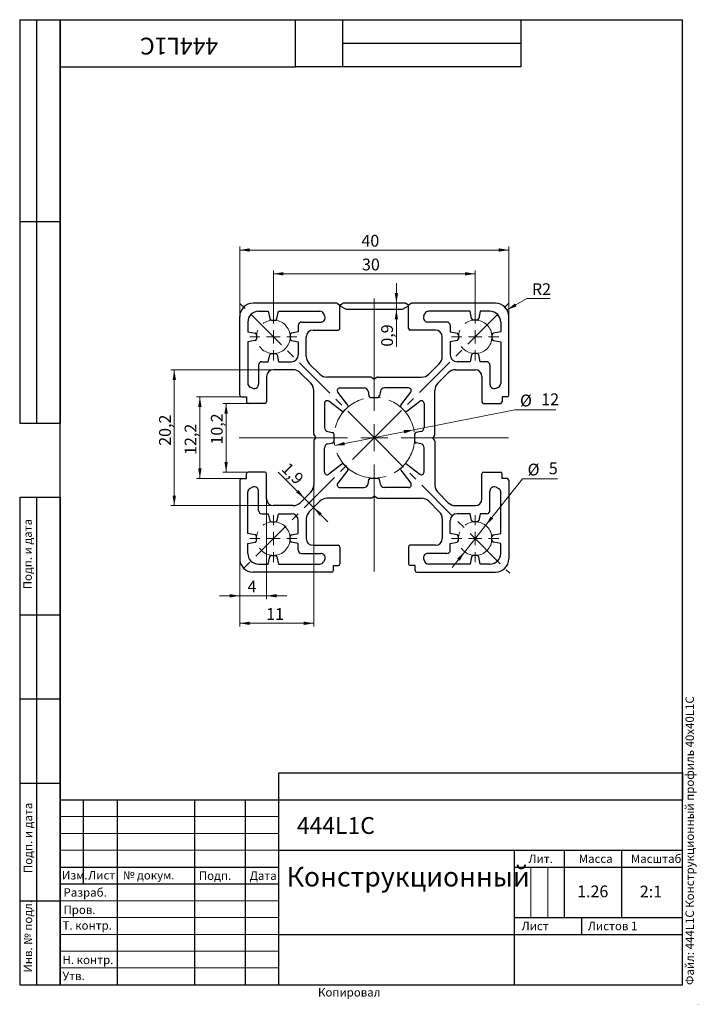
# Model space of a CAD drawing. Units: millimetres. Extents: x 8 to 210, y -1 to 292.
import ezdxf

# ---------------------------------------------------------------- set-up
doc = ezdxf.new("R2010")
doc.units = ezdxf.units.MM
doc.linetypes.add('CENTERX2', pattern=[20.32, 12.7, -2.54, 2.54, -2.54])
doc.styles.add('SLDTEXTSTYLE0', font='TXT', dxfattribs={"width": 0.7, "bigfont": 'bigfont'})
doc.styles.add('SLDTEXTSTYLE1', font='TXT', dxfattribs={"width": 0.7})
doc.dimstyles.new('SLDDIMSTYLE0', dxfattribs={"dimtxt": 3.5, "dimasz": 3, "dimexe": 0, "dimexo": 0.0625, "dimgap": 0.875, "dimtad": 0, "dimtih": 1, "dimtoh": 1, "dimdec": 1, "dimlfac": 0.5, "dimrnd": 1e-09, "dimzin": 12, "dimdsep": 46, "dimtxsty": 'SLDTEXTSTYLE1', "dimsah": 1, "dimcen": 0, "dimadec": 0, "dimazin": 3, "dimtfac": 1, "dimtdec": 1, "dimtmove": 0, "dimatfit": 3, "dimfxl": 0, "dimfrac": 2, "dimtolj": 1, "dimtzin": 12, "dimarcsym": 0})
doc.dimstyles.new('SLDDIMSTYLE1', dxfattribs={"dimtxt": 3.5, "dimasz": 3, "dimexe": 0, "dimexo": 0.0625, "dimgap": 0.875, "dimtad": 0, "dimtih": 1, "dimtoh": 1, "dimdec": 1, "dimlfac": 0.5, "dimrnd": 1e-09, "dimzin": 12, "dimdsep": 46, "dimtxsty": 'SLDTEXTSTYLE1', "dimsah": 1, "dimcen": 0, "dimadec": 0, "dimazin": 3, "dimtfac": 1, "dimtdec": 1, "dimtmove": 0, "dimatfit": 3, "dimfxl": 0, "dimfrac": 2, "dimtolj": 1, "dimtzin": 12, "dimarcsym": 0})
doc.dimstyles.new('SLDDIMSTYLE2', dxfattribs={"dimtxt": 3.5, "dimasz": 3, "dimexe": 0, "dimexo": 0.0625, "dimgap": 0.875, "dimtad": 2, "dimdec": 1, "dimlfac": 0.5, "dimrnd": 1e-09, "dimzin": 12, "dimdsep": 46, "dimtxsty": 'SLDTEXTSTYLE1', "dimsah": 1, "dimcen": 0.09, "dimadec": 0, "dimazin": 3, "dimtfac": 1, "dimtdec": 1, "dimtofl": 0, "dimtmove": 0, "dimatfit": 3, "dimfxl": 0, "dimfrac": 2, "dimtolj": 1, "dimtzin": 12, "dimarcsym": 0})
doc.dimstyles.new('SLDDIMSTYLE3', dxfattribs={"dimtxt": 3.5, "dimasz": 3, "dimexe": 0, "dimexo": 0.0625, "dimgap": 0.875, "dimtad": 2, "dimdec": 1, "dimlfac": 0.5, "dimrnd": 1e-09, "dimzin": 12, "dimdsep": 46, "dimtxsty": 'SLDTEXTSTYLE1', "dimsah": 1, "dimcen": 0.09, "dimadec": 0, "dimazin": 3, "dimtfac": 1, "dimtdec": 3, "dimtofl": 0, "dimtmove": 0, "dimatfit": 3, "dimfxl": 0, "dimfrac": 2, "dimtolj": 1, "dimtzin": 12, "dimarcsym": 0})
doc.dimstyles.new('SLDDIMSTYLE4', dxfattribs={"dimtxt": 3.5, "dimasz": 3, "dimexe": 0, "dimexo": 0.0625, "dimgap": 0.875, "dimtad": 2, "dimdec": 1, "dimlfac": 0.5, "dimrnd": 1e-09, "dimzin": 12, "dimdsep": 46, "dimtxsty": 'SLDTEXTSTYLE1', "dimsah": 1, "dimcen": 0.09, "dimadec": 0, "dimazin": 3, "dimtfac": 1, "dimtdec": 1, "dimtmove": 0, "dimatfit": 0, "dimfxl": 0, "dimfrac": 2, "dimtolj": 1, "dimtzin": 12, "dimarcsym": 0})
doc.dimstyles.new('SLDDIMSTYLE5', dxfattribs={"dimtxt": 3.5, "dimasz": 3, "dimexe": 0, "dimexo": 0.0625, "dimgap": 0.875, "dimtad": 0, "dimtih": 1, "dimtoh": 1, "dimdec": 1, "dimlfac": 0.5, "dimrnd": 1e-09, "dimzin": 12, "dimdsep": 46, "dimtxsty": 'SLDTEXTSTYLE1', "dimsah": 1, "dimcen": 0, "dimadec": 0, "dimazin": 3, "dimtfac": 1, "dimtdec": 1, "dimtofl": 0, "dimtmove": 0, "dimatfit": 3, "dimfxl": 0, "dimfrac": 2, "dimtolj": 1, "dimtzin": 12, "dimarcsym": 0})
doc.dimstyles.new('SLDDIMSTYLE6', dxfattribs={"dimtxt": 3.5, "dimasz": 3, "dimexe": 0, "dimexo": 0.0625, "dimgap": 0.875, "dimtad": 2, "dimdec": 1, "dimlfac": 0.5, "dimrnd": 1e-09, "dimdsep": 46, "dimtxsty": 'SLDTEXTSTYLE1', "dimsah": 1, "dimcen": 0.09, "dimadec": 0, "dimazin": 2, "dimtfac": 1, "dimtdec": 1, "dimtmove": 0, "dimatfit": 0, "dimfxl": 0, "dimfrac": 2, "dimtolj": 1, "dimtzin": 12, "dimarcsym": 0})

# ---------------------------------------------------------------- blocks, each defined once
blk = doc.blocks.new('SW_NOTE_0')
at = {"color": 0, "linetype": 'Continuous', "lineweight": 0, "insert": (32.47, 7.48), "char_height": 5.8208, "attachment_point": 2, "style": 'SLDTEXTSTYLE0'}
blk.add_mtext('Конструкционный', dxfattribs=at)
blk = doc.blocks.new('_D')
at = {"color": 7, "linetype": 'Continuous', "lineweight": 0}
for p, q in [((125.18, 170.03), (155.23, 176)), ((155.23, 176), (167.4, 176)), ((101.64, 165.35), (125.18, 170.03))]:
    blk.add_line(p, q, dxfattribs=at)
at = {"color": 7, "linetype": 'Continuous', "lineweight": 18}
for points in [[(125.18, 170.03), (122.14, 169.94), (122.34, 168.96)], [(101.64, 165.35), (104.68, 165.45), (104.49, 166.43)]]:
    blk.add_solid(points, dxfattribs=at)
at = {"color": 7, "linetype": 'Continuous', "lineweight": 18, "char_height": 3.5, "attachment_point": 1, "style": 'SLDTEXTSTYLE1'}
for s, insert in [('%%c', (156.73, 180.51)), ('12', (163.05, 180.86))]:
    blk.add_mtext(s, dxfattribs=dict(at, insert=insert))
blk = doc.blocks.new('_D_1')
at = {"color": 7, "linetype": 'Continuous', "lineweight": 0}
for p, q in [((146.52, 141.61), (157.49, 155.46)), ((157.49, 155.46), (167.84, 155.46)), ((140.31, 133.77), (146.52, 141.61)), ((140.31, 133.77), (136.58, 129.07))]:
    blk.add_line(p, q, dxfattribs=at)
at = {"color": 7, "linetype": 'Continuous', "lineweight": 18}
for points in [[(146.52, 141.61), (148.77, 143.65), (147.99, 144.27)], [(140.31, 133.77), (138.05, 131.73), (138.84, 131.11)]]:
    blk.add_solid(points, dxfattribs=at)
at = {"color": 7, "linetype": 'Continuous', "lineweight": 18, "char_height": 3.5, "attachment_point": 1, "style": 'SLDTEXTSTYLE1'}
for s, insert in [('%%c', (158.99, 159.97)), ('5', (165.3, 160.32))]:
    blk.add_mtext(s, dxfattribs=dict(at, insert=insert))
blk = doc.blocks.new('_D_2')
at = {"color": 7, "linetype": 'Continuous', "lineweight": 0}
for p, q in [((83.41, 187.89), (52.96, 187.89)), ((53.96, 187.89), (53.96, 147.49)), ((83.41, 147.49), (52.96, 147.49))]:
    blk.add_line(p, q, dxfattribs=at)
at = {"color": 7, "linetype": 'Continuous', "lineweight": 18}
for points in [[(53.96, 187.89), (53.46, 184.89), (54.46, 184.89)], [(53.96, 147.49), (54.46, 150.49), (53.46, 150.49)]]:
    blk.add_solid(points, dxfattribs=at)
at = {"color": 7, "linetype": 'Continuous', "lineweight": 18, "insert": (49.44, 165.28), "char_height": 3.5, "attachment_point": 1, "rotation": 90, "style": 'SLDTEXTSTYLE1'}
blk.add_mtext('20,2', dxfattribs=at)
blk = doc.blocks.new('_D_3')
at = {"color": 7, "linetype": 'Continuous', "lineweight": 0}
for p, q in [((73.91, 179.84), (60.56, 179.84)), ((61.56, 155.54), (61.56, 179.84)), ((73.91, 155.54), (60.56, 155.54))]:
    blk.add_line(p, q, dxfattribs=at)
at = {"color": 7, "linetype": 'Continuous', "lineweight": 18}
for points in [[(61.56, 179.84), (61.06, 176.84), (62.06, 176.84)], [(61.56, 155.54), (62.06, 158.54), (61.06, 158.54)]]:
    blk.add_solid(points, dxfattribs=at)
at = {"color": 7, "linetype": 'Continuous', "lineweight": 18, "insert": (57.04, 162.57), "char_height": 3.5, "attachment_point": 1, "rotation": 90, "style": 'SLDTEXTSTYLE1'}
blk.add_mtext('12,2', dxfattribs=at)
blk = doc.blocks.new('_D_4')
at = {"color": 7, "linetype": 'Continuous', "lineweight": 0}
for p, q in [((75.91, 177.89), (68.36, 177.89)), ((69.36, 177.89), (69.36, 157.49)), ((75.91, 157.49), (68.36, 157.49))]:
    blk.add_line(p, q, dxfattribs=at)
at = {"color": 7, "linetype": 'Continuous', "lineweight": 18}
for points in [[(69.36, 177.89), (68.86, 174.89), (69.86, 174.89)], [(69.36, 157.49), (69.86, 160.49), (68.86, 160.49)]]:
    blk.add_solid(points, dxfattribs=at)
at = {"color": 7, "linetype": 'Continuous', "lineweight": 18, "insert": (64.85, 165.65), "char_height": 3.5, "attachment_point": 1, "rotation": 90, "style": 'SLDTEXTSTYLE1'}
blk.add_mtext('10,2', dxfattribs=at)
blk = doc.blocks.new('_D_5')
at = {"color": 7, "linetype": 'Continuous', "lineweight": 0}
for p, q in [((92.67, 149.64), (84.87, 157.44)), ((95.36, 146.95), (92.67, 149.64)), ((95.36, 146.95), (99.6, 142.71))]:
    blk.add_line(p, q, dxfattribs=at)
at = {"color": 7, "linetype": 'Continuous', "lineweight": 18}
for points in [[(92.67, 149.64), (90.91, 152.12), (90.2, 151.41)], [(95.36, 146.95), (97.13, 144.48), (97.83, 145.19)]]:
    blk.add_solid(points, dxfattribs=at)
at = {"color": 7, "linetype": 'Continuous', "lineweight": 18, "insert": (88.06, 160.63), "char_height": 3.5, "attachment_point": 1, "rotation": 315, "style": 'SLDTEXTSTYLE1'}
blk.add_mtext('1,9', dxfattribs=at)
blk = doc.blocks.new('_D_6')
at = {"color": 7, "linetype": 'Continuous', "lineweight": 0}
for p, q in [((95.41, 153.62), (95.41, 111.5)), ((73.41, 131.69), (73.41, 111.5)), ((73.41, 112.5), (95.41, 112.5))]:
    blk.add_line(p, q, dxfattribs=at)
at = {"color": 7, "linetype": 'Continuous', "lineweight": 18}
for points in [[(73.41, 112.5), (76.41, 112), (76.41, 113)], [(95.41, 112.5), (92.41, 113), (92.41, 112)]]:
    blk.add_solid(points, dxfattribs=at)
at = {"color": 7, "linetype": 'Continuous', "lineweight": 18, "insert": (81.26, 117.01), "char_height": 3.5, "attachment_point": 1, "style": 'SLDTEXTSTYLE1'}
blk.add_mtext('11', dxfattribs=at)
blk = doc.blocks.new('_D_7')
at = {"color": 7, "linetype": 'Continuous', "lineweight": 0}
for p, q in [((81.41, 149.49), (81.41, 119.69)), ((73.41, 131.69), (73.41, 119.69)), ((73.41, 120.69), (67.41, 120.69)), ((73.41, 120.69), (81.41, 120.69)), ((81.41, 120.69), (87.41, 120.69))]:
    blk.add_line(p, q, dxfattribs=at)
at = {"color": 7, "linetype": 'Continuous', "lineweight": 18}
for points in [[(73.41, 120.69), (70.41, 121.19), (70.41, 120.19)], [(81.41, 120.69), (84.41, 120.19), (84.41, 121.19)]]:
    blk.add_solid(points, dxfattribs=at)
at = {"color": 7, "linetype": 'Continuous', "lineweight": 18, "insert": (75.74, 125.2), "char_height": 3.5, "attachment_point": 1, "style": 'SLDTEXTSTYLE1'}
blk.add_mtext('4', dxfattribs=at)
blk = doc.blocks.new('_D_8')
at = {"color": 7, "linetype": 'Continuous', "lineweight": 0}
for p, q in [((83.41, 204.69), (83.41, 217.44)), ((143.41, 204.69), (143.41, 217.44)), ((83.41, 216.44), (143.41, 216.44))]:
    blk.add_line(p, q, dxfattribs=at)
at = {"color": 7, "linetype": 'Continuous', "lineweight": 18}
for points in [[(83.41, 216.44), (86.41, 215.94), (86.41, 216.94)], [(143.41, 216.44), (140.41, 216.94), (140.41, 215.94)]]:
    blk.add_solid(points, dxfattribs=at)
at = {"color": 7, "linetype": 'Continuous', "lineweight": 18, "insert": (109.76, 220.95), "char_height": 3.5, "attachment_point": 1, "style": 'SLDTEXTSTYLE1'}
blk.add_mtext('30', dxfattribs=at)
blk = doc.blocks.new('_D_9')
at = {"color": 7, "linetype": 'Continuous', "lineweight": 0}
for p, q in [((73.41, 203.69), (73.41, 224.51)), ((73.41, 223.51), (153.41, 223.51)), ((153.41, 203.69), (153.41, 224.51))]:
    blk.add_line(p, q, dxfattribs=at)
at = {"color": 7, "linetype": 'Continuous', "lineweight": 18}
for points in [[(73.41, 223.51), (76.41, 223.01), (76.41, 224.01)], [(153.41, 223.51), (150.41, 224.01), (150.41, 223.01)]]:
    blk.add_solid(points, dxfattribs=at)
at = {"color": 7, "linetype": 'Continuous', "lineweight": 18, "insert": (109.58, 228.02), "char_height": 3.5, "attachment_point": 1, "style": 'SLDTEXTSTYLE1'}
blk.add_mtext('40', dxfattribs=at)
blk = doc.blocks.new('_D_10')
at = {"color": 7, "linetype": 'Continuous', "lineweight": 0}
for p, q in [((152.88, 205.69), (158.78, 209.1)), ((158.78, 209.1), (165.71, 209.1))]:
    blk.add_line(p, q, dxfattribs=at)
at = {"color": 7, "linetype": 'Continuous', "lineweight": 18}
blk.add_solid([(152.88, 205.69), (155.72, 206.76), (155.22, 207.63)], dxfattribs=at)
at = {"color": 7, "linetype": 'Continuous', "lineweight": 18, "insert": (160.28, 213.61), "char_height": 3.5, "attachment_point": 1, "style": 'SLDTEXTSTYLE1'}
blk.add_mtext('R2', dxfattribs=at)
blk = doc.blocks.new('_D_11')
at = {"color": 7, "linetype": 'Continuous', "lineweight": 0}
for p, q in [((119.99, 207.69), (119.99, 213.69)), ((119.99, 207.69), (119.99, 205.89)), ((119.99, 205.89), (119.99, 194.76))]:
    blk.add_line(p, q, dxfattribs=at)
at = {"color": 7, "linetype": 'Continuous', "lineweight": 18}
for points in [[(119.99, 207.69), (120.49, 210.69), (119.49, 210.69)], [(119.99, 205.89), (119.49, 202.89), (120.49, 202.89)]]:
    blk.add_solid(points, dxfattribs=at)
at = {"color": 7, "linetype": 'Continuous', "lineweight": 18, "insert": (115.47, 194.76), "char_height": 3.5, "attachment_point": 1, "rotation": 90, "style": 'SLDTEXTSTYLE1'}
blk.add_mtext('0,9', dxfattribs=at)
blk = doc.blocks.new('SW_CENTERMARKSYMBOL_0')
at = {"color": 0, "linetype": 'Continuous', "lineweight": 18}
for p, q in [((0, 8), (0, 41.43)), ((0, 0), (0, 4)), ((-8, 0), (-40.12, 0)), ((0, 0), (-4, 0)), ((0, 0), (0, -4)), ((0, 0), (4, 0)), ((8, 0), (39.91, 0)), ((0, -8), (0, -39.78))]:
    blk.add_line(p, q, dxfattribs=at)
blk = doc.blocks.new('SW_CENTERMARKSYMBOL_1')
at = {"color": 0, "linetype": 'Continuous', "lineweight": 18}
for p, q in [((0, 4), (0, 7)), ((-4, 0), (-7, 0)), ((0, 0), (-2, 0)), ((0, 0), (0, 2)), ((0, 0), (0, -2)), ((0, 0), (2, 0)), ((4, 0), (7, 0)), ((0, -4), (0, -7))]:
    blk.add_line(p, q, dxfattribs=at)
blk = doc.blocks.new('SW_CENTERMARKSYMBOL_2')
at = {"color": 0, "linetype": 'Continuous', "lineweight": 18}
for p, q in [((0, 4), (0, 7)), ((-4, 0), (-7, 0)), ((0, 0), (-2, 0)), ((0, 0), (0, 2)), ((0, 0), (0, -2)), ((0, 0), (2, 0)), ((4, 0), (7, 0)), ((0, -4), (0, -7))]:
    blk.add_line(p, q, dxfattribs=at)
blk = doc.blocks.new('SW_CENTERMARKSYMBOL_3')
at = {"color": 0, "linetype": 'Continuous', "lineweight": 18}
for p, q in [((0, 4), (0, 7)), ((-4, 0), (-7, 0)), ((0, 0), (-2, 0)), ((0, 0), (0, 2)), ((0, 0), (0, -2)), ((0, 0), (2, 0)), ((4, 0), (7, 0)), ((0, -4), (0, -7))]:
    blk.add_line(p, q, dxfattribs=at)
blk = doc.blocks.new('SW_CENTERMARKSYMBOL_4')
at = {"color": 0, "linetype": 'Continuous', "lineweight": 18}
for p, q in [((0, 4), (0, 7)), ((-4, 0), (-7, 0)), ((0, 0), (-2, 0)), ((0, 0), (0, 2)), ((0, 0), (0, -2)), ((0, 0), (2, 0)), ((4, 0), (7, 0)), ((0, -4), (0, -7))]:
    blk.add_line(p, q, dxfattribs=at)

msp = doc.modelspace()

# ---------------------------------------------------------------- linework, layer by layer
at = {"color": 7, "linetype": 'Continuous', "lineweight": 25}
for p, q in [((8, 292), (20, 292)), ((8, 292), (8, 172)), ((13, 292), (13, 172)), ((20, 5), (20, 292)), ((20, 292), (205, 292)), ((20, 278), (20, 292)), ((20, 292), (90, 292)), ((20, 292), (20, 172)), ((90, 278), (90, 292)), ((90, 292), (157, 292)), ((104, 292), (104, 278)), ((157, 292), (157, 278)), ((205, 5), (205, 292)), ((104, 285), (157, 285)), ((20, 278), (90, 278)), ((157, 278), (90, 278)), ((8, 232), (20, 232)), ((102.16, 207.69), (77.41, 207.69)), ((79.01, 205.29), (81.91, 205.29)), ((81.91, 205.29), (82.33, 203.1)), ((84.49, 203.1), (84.91, 205.29)), ((84.91, 205.29), (97.27, 205.29)), ((102.44, 207.61), (103.21, 207.09)), ((103.21, 207.09), (103.99, 207.61)), ((103.21, 206.89), (105.01, 205.89)), ((103.21, 200.19), (103.21, 206.89)), ((122.56, 207.69), (104.26, 207.69)), ((105.01, 205.89), (121.81, 205.89)), ((121.81, 205.89), (123.61, 206.89)), ((123.61, 207.09), (122.84, 207.61)), ((124.39, 207.61), (123.61, 207.09)), ((123.61, 200.19), (123.61, 206.89)), ((149.41, 207.69), (124.66, 207.69)), ((141.91, 205.29), (129.55, 205.29)), ((142.33, 203.1), (141.91, 205.29)), ((144.91, 205.29), (144.49, 203.1)), ((147.81, 205.29), (144.91, 205.29)), ((73.41, 180.34), (73.41, 203.69)), ((75.81, 202.09), (75.81, 199.19)), ((82.83, 202.69), (84, 202.69)), ((91.81, 202.09), (97.52, 202.09)), ((98.69, 203.93), (98.34, 204.63)), ((98.36, 202.44), (98.47, 202.55)), ((128.13, 203.93), (128.48, 204.63)), ((128.46, 202.44), (128.36, 202.55)), ((135.01, 202.09), (129.31, 202.09)), ((144, 202.69), (142.83, 202.69)), ((151.01, 202.09), (151.01, 199.19)), ((153.41, 180.34), (153.41, 203.69)), ((75.81, 199.19), (78.01, 198.77)), ((90.81, 199.19), (88.81, 198.78)), ((90.81, 201.09), (90.81, 199.19)), ((95.21, 199.69), (102.71, 199.69)), ((131.61, 199.69), (124.11, 199.69)), ((136.01, 201.09), (136.01, 199.19)), ((136.01, 199.19), (138.01, 198.78)), ((151.01, 199.19), (148.82, 198.77)), ((78.01, 196.61), (75.81, 196.19)), ((75.81, 196.19), (75.81, 183.83)), ((78.41, 198.28), (78.41, 197.11)), ((88.41, 198.29), (88.41, 197.1)), ((88.81, 196.61), (90.81, 196.19)), ((90.81, 196.19), (90.81, 192.29)), ((93.21, 191.82), (93.21, 197.69)), ((133.61, 191.82), (133.61, 197.69)), ((138.01, 196.61), (136.01, 196.19)), ((136.01, 196.19), (136.01, 192.29)), ((138.41, 198.29), (138.41, 197.1)), ((148.41, 198.28), (148.41, 197.11)), ((148.82, 196.61), (151.01, 196.19)), ((151.01, 196.19), (151.01, 183.83)), ((81.91, 190.29), (82.33, 192.29)), ((82.82, 192.69), (84.01, 192.69)), ((84.5, 192.29), (84.91, 190.29)), ((142.33, 192.29), (141.91, 190.29)), ((144.01, 192.69), (142.82, 192.69)), ((144.91, 190.29), (144.5, 192.29)), ((79.01, 189.29), (79.01, 183.59)), ((80.01, 190.29), (81.91, 190.29)), ((89.28, 187.89), (83.41, 187.89)), ((84.91, 190.29), (88.81, 190.29)), ((97.22, 186.57), (94.09, 189.7)), ((129.6, 186.57), (132.73, 189.7)), ((137.54, 187.89), (143.41, 187.89)), ((141.91, 190.29), (138.01, 190.29)), ((146.81, 190.29), (144.91, 190.29)), ((147.81, 189.29), (147.81, 183.59)), ((81.41, 185.89), (81.41, 178.39)), ((94.53, 183.88), (91.4, 187.01)), ((112.36, 185.69), (99.34, 185.69)), ((112.64, 185.61), (113.41, 185.09)), ((114.19, 185.61), (113.41, 185.09)), ((114.46, 185.69), (127.48, 185.69)), ((132.29, 183.88), (135.42, 187.01)), ((145.41, 185.89), (145.41, 178.39)), ((77.17, 182.41), (76.48, 182.76)), ((78.66, 182.74), (78.56, 182.64)), ((95.41, 168.74), (95.41, 181.76)), ((103.2, 182.49), (110.41, 182.49)), ((123.62, 182.49), (116.42, 182.49)), ((131.41, 168.74), (131.41, 181.76)), ((148.16, 182.74), (148.27, 182.64)), ((149.65, 182.41), (150.35, 182.76)), ((73.91, 179.84), (75.41, 179.84)), ((75.41, 179.84), (75.41, 178.39)), ((105.51, 177.37), (102.57, 181.21)), ((111.59, 181.5), (111.84, 180.1)), ((112.33, 179.69), (114.49, 179.69)), ((115.24, 181.5), (114.99, 180.1)), ((121.32, 177.37), (124.26, 181.21)), ((152.91, 179.84), (151.41, 179.84)), ((151.41, 179.84), (151.41, 178.39)), ((80.91, 177.89), (75.91, 177.89)), ((98.61, 177.9), (98.61, 170.7)), ((103.73, 175.6), (99.9, 178.54)), ((104.39, 175.64), (105.47, 176.72)), ((122.44, 175.64), (121.36, 176.72)), ((123.09, 175.6), (126.93, 178.54)), ((128.21, 177.9), (128.21, 170.7)), ((145.91, 177.89), (150.91, 177.89)), ((8, 172), (20, 172)), ((95.5, 168.47), (96.01, 167.69)), ((95.5, 166.92), (96.01, 167.69)), ((99.6, 169.52), (101, 169.27)), ((101.41, 168.77), (101.41, 166.61)), ((125.41, 168.77), (125.41, 166.61)), ((127.22, 169.52), (125.82, 169.27)), ((131.33, 168.47), (130.81, 167.69)), ((131.33, 166.92), (130.81, 167.69)), ((95.41, 166.64), (95.41, 153.62)), ((98.61, 157.48), (98.61, 164.69)), ((99.6, 165.87), (101, 166.12)), ((127.22, 165.87), (125.82, 166.12)), ((128.21, 157.48), (128.21, 164.69)), ((131.41, 166.64), (131.41, 153.62)), ((103.73, 159.79), (99.9, 156.85)), ((104.39, 159.75), (105.47, 158.67)), ((122.44, 159.75), (121.36, 158.67)), ((123.09, 159.79), (126.93, 156.85)), ((73.91, 155.54), (75.41, 155.54)), ((75.41, 155.54), (75.41, 156.99)), ((80.91, 157.49), (75.91, 157.49)), ((81.41, 149.49), (81.41, 156.99)), ((105.51, 158.01), (102.57, 154.18)), ((111.59, 153.88), (111.84, 155.28)), ((112.33, 155.69), (114.49, 155.69)), ((115.24, 153.88), (114.99, 155.28)), ((121.32, 158.01), (124.26, 154.18)), ((145.41, 149.49), (145.41, 156.99)), ((145.91, 157.49), (150.91, 157.49)), ((151.41, 155.54), (151.41, 156.99)), ((152.91, 155.54), (151.41, 155.54)), ((73.41, 155.04), (73.41, 131.69)), ((77.17, 152.97), (76.48, 152.62)), ((78.66, 152.64), (78.56, 152.75)), ((103.2, 152.89), (110.41, 152.89)), ((123.62, 152.89), (116.42, 152.89)), ((148.16, 152.64), (148.27, 152.75)), ((149.65, 152.97), (150.35, 152.62)), ((153.41, 155.04), (153.41, 131.69)), ((8, 150), (20, 150)), ((8, 150), (8, 5)), ((13, 150), (13, 5)), ((20, 150), (20, 5)), ((75.81, 139.19), (75.81, 151.55)), ((79.01, 146.09), (79.01, 151.8)), ((94.53, 151.5), (91.4, 148.37)), ((112.36, 149.69), (99.34, 149.69)), ((112.64, 149.78), (113.41, 150.29)), ((114.19, 149.78), (113.41, 150.29)), ((114.46, 149.69), (127.48, 149.69)), ((132.29, 151.5), (135.42, 148.37)), ((147.81, 146.09), (147.81, 151.8)), ((151.01, 139.19), (151.01, 151.55)), ((89.28, 147.49), (83.41, 147.49)), ((97.22, 148.81), (94.09, 145.68)), ((129.6, 148.81), (132.73, 145.68)), ((137.54, 147.49), (143.41, 147.49)), ((80.01, 145.09), (81.91, 145.09)), ((81.91, 145.09), (82.33, 143.09)), ((84.5, 143.09), (84.91, 145.09)), ((84.91, 145.09), (88.81, 145.09)), ((93.21, 143.56), (93.21, 137.69)), ((133.61, 143.56), (133.61, 137.69)), ((141.91, 145.09), (138.01, 145.09)), ((142.33, 143.09), (141.91, 145.09)), ((144.91, 145.09), (144.5, 143.09)), ((146.81, 145.09), (144.91, 145.09)), ((82.82, 142.69), (84.01, 142.69)), ((90.81, 139.19), (90.81, 143.09)), ((136.01, 139.19), (136.01, 143.09)), ((144.01, 142.69), (142.82, 142.69)), ((78.01, 138.77), (75.81, 139.19)), ((78.41, 137.11), (78.41, 138.28)), ((88.41, 137.1), (88.41, 138.29)), ((88.81, 138.78), (90.81, 139.19)), ((138.01, 138.78), (136.01, 139.19)), ((138.41, 137.1), (138.41, 138.29)), ((148.41, 137.11), (148.41, 138.28)), ((148.82, 138.77), (151.01, 139.19)), ((75.81, 136.19), (78.01, 136.61)), ((75.81, 133.29), (75.81, 136.19)), ((90.81, 136.19), (88.81, 136.61)), ((90.81, 134.29), (90.81, 136.19)), ((95.21, 135.69), (102.71, 135.69)), ((103.21, 135.19), (103.21, 130.19)), ((123.61, 135.19), (123.61, 130.19)), ((131.61, 135.69), (124.11, 135.69)), ((136.01, 136.19), (138.01, 136.61)), ((136.01, 134.29), (136.01, 136.19)), ((151.01, 136.19), (148.82, 136.61)), ((151.01, 133.29), (151.01, 136.19)), ((81.91, 130.09), (82.33, 132.29)), ((82.83, 132.69), (84, 132.69)), ((84.49, 132.29), (84.91, 130.09)), ((91.81, 133.29), (97.52, 133.29)), ((98.36, 132.94), (98.47, 132.84)), ((128.46, 132.94), (128.36, 132.84)), ((135.01, 133.29), (129.31, 133.29)), ((142.33, 132.29), (141.91, 130.09)), ((144, 132.69), (142.83, 132.69)), ((144.91, 130.09), (144.49, 132.29)), ((79.01, 130.09), (81.91, 130.09)), ((84.91, 130.09), (97.27, 130.09)), ((98.69, 131.45), (98.34, 130.76)), ((101.26, 129.69), (102.71, 129.69)), ((101.26, 128.19), (101.26, 129.69)), ((125.56, 129.69), (124.11, 129.69)), ((125.56, 128.19), (125.56, 129.69)), ((128.13, 131.45), (128.48, 130.76)), ((141.91, 130.09), (129.55, 130.09)), ((147.81, 130.09), (144.91, 130.09)), ((100.76, 127.69), (77.41, 127.69)), ((126.06, 127.69), (149.41, 127.69)), ((8, 115), (20, 115)), ((8, 90), (20, 90)), ((85, 60), (85, 68)), ((85, 68), (205, 68)), ((205, 68), (205, 60)), ((8, 65), (20, 65)), ((20, 5), (20, 60)), ((20, 60), (205, 60)), ((27, 35), (27, 60)), ((37, 60), (37, 5)), ((60, 60), (60, 5)), ((75, 60), (75, 5)), ((85, 5), (85, 60)), ((205, 5), (205, 60)), ((85, 45), (205, 45)), ((155, 45), (155, 5)), ((170, 25), (170, 45)), ((187, 25), (187, 45)), ((20, 40), (85, 40)), ((155, 40), (205, 40)), ((20, 35), (85, 35)), ((8, 30), (20, 30)), ((155, 25), (205, 25)), ((175, 25), (175, 20)), ((85, 20), (205, 20)), ((8, 5), (20, 5)), ((20, 5), (205, 5)), ((20, 5), (205, 5))]:
    msp.add_line(p, q, dxfattribs=at)
at = {"color": 7, "linetype": 'CENTERX2', "lineweight": 18}
for p, q in [((114.53, 166.58), (73.46, 207.64)), ((112.49, 166.77), (153.29, 207.57)), ((115.93, 170.21), (73.62, 127.9)), ((113.16, 167.95), (153.7, 127.4))]:
    msp.add_line(p, q, dxfattribs=at)
at = {"color": 7, "linetype": 'Continuous', "lineweight": 18}
for p, q in [((20, 55), (85, 55)), ((20, 50), (85, 50)), ((20, 45), (85, 45)), ((160, 40), (160, 25)), ((165, 40), (165, 25)), ((20, 30), (85, 30)), ((20, 25), (85, 25)), ((20, 20), (85, 20)), ((20, 15), (85, 15)), ((20, 10), (85, 10))]:
    msp.add_line(p, q, dxfattribs=at)
at = {"color": 7, "linetype": 'CENTERX2', "lineweight": 18}
for centre, radius in [((83.41, 197.69), 5), ((143.41, 197.69), 5), ((113.41, 167.69), 12), ((83.41, 137.69), 5), ((143.41, 137.69), 5)]:
    msp.add_circle(centre, radius, dxfattribs=at)
at = {"color": 7, "linetype": 'Continuous', "lineweight": 25}
for centre, radius, start, end in [((77.41, 203.69), 4, 90, 180), ((79.01, 202.09), 3.2, 90, 180), ((97.27, 204.09), 1.2, 26.5651, 90), ((102.16, 207.19), 0.5, 56.3099, 90), ((104.26, 207.19), 0.5, 90, 123.6901), ((122.56, 207.19), 0.5, 56.3099, 90), ((124.66, 207.19), 0.5, 90, 123.6901), ((129.55, 204.09), 1.2, 90, 153.4349), ((147.81, 202.09), 3.2, 360, 90), ((149.41, 203.69), 4, 360, 90), ((82.83, 203.19), 0.5, 190.8855, 270), ((84, 203.19), 0.5, 270, 349.1145), ((91.81, 201.09), 1, 90, 180), ((97.52, 203.29), 1.2, 270, 315), ((97.62, 203.4), 1.2, 315, 26.5651), ((129.21, 203.4), 1.2, 153.4349, 225), ((129.31, 203.29), 1.2, 225, 270), ((135.01, 201.09), 1, 360, 90), ((142.83, 203.19), 0.5, 190.8855, 270), ((144, 203.19), 0.5, 270, 349.1145), ((95.21, 197.69), 2, 90, 180), ((102.71, 200.19), 0.5, 270, 0), ((124.11, 200.19), 0.5, 180, 270), ((131.61, 197.69), 2, 360, 90), ((77.91, 198.28), 0.5, 360, 79.1145), ((77.91, 197.11), 0.5, 280.8855, 0), ((88.91, 198.29), 0.5, 101.7683, 180), ((88.91, 197.1), 0.5, 180, 258.2317), ((137.91, 198.29), 0.5, 0, 78.2317), ((137.91, 197.1), 0.5, 281.7683, 360), ((148.91, 198.28), 0.5, 100.8855, 180), ((148.91, 197.11), 0.5, 180, 259.1145), ((82.82, 192.19), 0.5, 90, 168.2317), ((84.01, 192.19), 0.5, 11.7683, 90), ((88.81, 192.29), 2, 270, 0), ((96.21, 191.82), 3, 180, 225), ((130.61, 191.82), 3, 315, 360), ((138.01, 192.29), 2, 180, 270), ((142.82, 192.19), 0.5, 90, 168.2317), ((144.01, 192.19), 0.5, 11.7683, 90), ((80.01, 189.29), 1, 90, 180), ((83.41, 185.89), 2, 90, 180), ((89.28, 184.89), 3, 45, 90), ((137.54, 184.89), 3, 90, 135), ((143.41, 185.89), 2, 360, 90), ((146.81, 189.29), 1, 360, 90), ((99.34, 188.69), 3, 225, 270), ((112.36, 185.19), 0.5, 56.3099, 90), ((114.46, 185.19), 0.5, 90, 123.6901), ((127.48, 188.69), 3, 270, 315), ((77.01, 183.83), 1.2, 180, 243.4349), ((77.71, 183.49), 1.2, 243.4349, 315), ((77.81, 183.59), 1.2, 315, 0), ((92.41, 181.76), 3, 0, 45), ((103.2, 181.69), 0.8, 90, 217.4937), ((110.41, 181.29), 1.2, 10.1247, 90), ((116.42, 181.29), 1.2, 90, 169.8753), ((123.62, 181.69), 0.8, 322.5063, 90), ((134.41, 181.76), 3, 135, 180), ((149.01, 183.59), 1.2, 180, 225), ((149.12, 183.49), 1.2, 225, 296.5651), ((149.81, 183.83), 1.2, 296.5651, 360), ((73.91, 180.34), 0.5, 180, 270), ((99.41, 177.9), 0.8, 52.5063, 180), ((112.33, 180.19), 0.5, 190.1247, 270), ((114.49, 180.19), 0.5, 270, 349.8753), ((127.41, 177.9), 0.8, 360, 127.4937), ((152.91, 180.34), 0.5, 270, 0), ((75.91, 178.39), 0.5, 180, 270), ((80.91, 178.39), 0.5, 270, 0), ((105.11, 177.07), 0.5, 315, 37.4937), ((121.71, 177.07), 0.5, 142.5063, 225), ((145.91, 178.39), 0.5, 180, 270), ((150.91, 178.39), 0.5, 270, 0), ((104.04, 175.99), 0.5, 232.5063, 315), ((122.79, 175.99), 0.5, 225, 307.4937), ((99.81, 170.7), 1.2, 180, 259.8753), ((127.01, 170.7), 1.2, 280.1247, 360), ((95.91, 168.74), 0.5, 180, 213.6901), ((95.91, 166.64), 0.5, 146.3099, 180), ((100.91, 168.77), 0.5, 0, 79.8753), ((125.91, 168.77), 0.5, 100.1247, 180), ((130.91, 168.74), 0.5, 326.3099, 0), ((130.91, 166.64), 0.5, 0, 33.6901), ((99.81, 164.69), 1.2, 100.1247, 180), ((100.91, 166.61), 0.5, 280.1247, 0), ((125.91, 166.61), 0.5, 180, 259.8753), ((127.01, 164.69), 1.2, 360, 79.8753), ((104.04, 159.39), 0.5, 45, 127.4937), ((105.11, 158.32), 0.5, 322.5063, 45), ((121.71, 158.32), 0.5, 135, 217.4937), ((122.79, 159.39), 0.5, 52.5063, 135), ((73.91, 155.04), 0.5, 90, 180), ((75.91, 156.99), 0.5, 90, 180), ((80.91, 156.99), 0.5, 0, 90), ((99.41, 157.48), 0.8, 180, 307.4937), ((112.33, 155.19), 0.5, 90, 169.8753), ((114.49, 155.19), 0.5, 10.1247, 90), ((127.41, 157.48), 0.8, 232.5063, 360), ((145.91, 156.99), 0.5, 90, 180), ((150.91, 156.99), 0.5, 0, 90), ((152.91, 155.04), 0.5, 0, 90), ((77.01, 151.55), 1.2, 116.5651, 180), ((77.71, 151.9), 1.2, 45, 116.5651), ((77.81, 151.8), 1.2, 0, 45), ((92.41, 153.62), 3, 315, 0), ((103.2, 153.69), 0.8, 142.5063, 270), ((110.41, 154.09), 1.2, 270, 349.8753), ((116.42, 154.09), 1.2, 190.1247, 270), ((123.62, 153.69), 0.8, 270, 37.4937), ((134.41, 153.62), 3, 180, 225), ((149.01, 151.8), 1.2, 135, 180), ((149.12, 151.9), 1.2, 63.4349, 135), ((149.81, 151.55), 1.2, 360, 63.4349), ((83.41, 149.49), 2, 180, 270), ((99.34, 146.69), 3, 90, 135), ((112.36, 150.19), 0.5, 270, 303.6901), ((114.46, 150.19), 0.5, 236.3099, 270), ((127.48, 146.69), 3, 45, 90), ((143.41, 149.49), 2, 270, 360), ((89.28, 150.49), 3, 270, 315), ((137.54, 150.49), 3, 225, 270), ((80.01, 146.09), 1, 180, 270), ((88.81, 143.09), 2, 360, 90), ((96.21, 143.56), 3, 135, 180), ((130.61, 143.56), 3, 360, 45), ((138.01, 143.09), 2, 90, 180), ((146.81, 146.09), 1, 270, 360), ((82.82, 143.19), 0.5, 191.7683, 270), ((84.01, 143.19), 0.5, 270, 348.2317), ((142.82, 143.19), 0.5, 191.7683, 270), ((144.01, 143.19), 0.5, 270, 348.2317), ((77.91, 138.28), 0.5, 0, 79.1145), ((88.91, 138.29), 0.5, 101.7683, 180), ((95.21, 137.69), 2, 180, 270), ((131.61, 137.69), 2, 270, 0), ((137.91, 138.29), 0.5, 360, 78.2317), ((148.91, 138.28), 0.5, 100.8855, 180), ((77.91, 137.11), 0.5, 280.8855, 0), ((88.91, 137.1), 0.5, 180, 258.2317), ((102.71, 135.19), 0.5, 0, 90), ((124.11, 135.19), 0.5, 90, 180), ((137.91, 137.1), 0.5, 281.7683, 0), ((148.91, 137.11), 0.5, 180, 259.1145), ((79.01, 133.29), 3.2, 180, 270), ((82.83, 132.19), 0.5, 90, 169.1145), ((84, 132.19), 0.5, 10.8855, 90), ((91.81, 134.29), 1, 180, 270), ((97.52, 132.09), 1.2, 45, 90), ((97.62, 131.99), 1.2, 333.4349, 45), ((129.21, 131.99), 1.2, 135, 206.5651), ((129.31, 132.09), 1.2, 90, 135), ((135.01, 134.29), 1, 270, 360), ((142.83, 132.19), 0.5, 90, 169.1145), ((144, 132.19), 0.5, 10.8855, 90), ((147.81, 133.29), 3.2, 270, 360), ((77.41, 131.69), 4, 180, 270), ((97.27, 131.29), 1.2, 270, 333.4349), ((102.71, 130.19), 0.5, 270, 360), ((124.11, 130.19), 0.5, 180, 270), ((129.55, 131.29), 1.2, 206.5651, 270), ((149.41, 131.69), 4, 270, 360), ((100.76, 128.19), 0.5, 270, 360), ((126.06, 128.19), 0.5, 180, 270)]:
    msp.add_arc(centre, radius, start, end, dxfattribs=at)

# ---------------------------------------------------------------- block references
at = {"color": 7, "linetype": 'Continuous', "lineweight": 18}
for name, p in [('SW_CENTERMARKSYMBOL_0', (113.41, 167.69)), ('SW_CENTERMARKSYMBOL_4', (83.41, 197.69)), ('SW_CENTERMARKSYMBOL_3', (143.41, 197.69)), ('SW_CENTERMARKSYMBOL_1', (83.41, 137.69)), ('SW_CENTERMARKSYMBOL_2', (143.41, 137.69))]:
    msp.add_blockref(name, p, dxfattribs=at)
at = {"color": 7, "linetype": 'Continuous', "lineweight": 0}
msp.add_blockref('SW_NOTE_0', (91.02, 32.57), dxfattribs=at)

# ---------------------------------------------------------------- texts
at = {"color": 7, "linetype": 'Continuous', "lineweight": 0, "style": 'SLDTEXTSTYLE0'}
for s, insert, char_height, attachment_point, rotation in [('444L1С', (55.37, 281.64), 5, 2, 180), ('Подп. и дата', (9.1, 122.62), 2.5, 1, 90), ('Файл: 444L1С Конструкционный профиль 40х40L1С', (205.94, 4.94), 2.5, 1, 90), ('Подп. и дата', (9.22, 38.23), 2.5, 1, 90), ('Инв. № подл.', (9.2, 8.61), 2.5, 1, 90)]:
    msp.add_mtext(s, dxfattribs=dict(at, insert=insert, char_height=char_height, attachment_point=attachment_point, rotation=rotation))
at = {"color": 7, "linetype": 'Continuous', "lineweight": 0}
for s, insert, char_height, attachment_point, style in [('444L1С', (101.99, 54.87), 5, 2, 'SLDTEXTSTYLE0'), ('Масштаб', (189.71, 43.74), 2.5, 1, 'SLDTEXTSTYLE0'), ('Лит.', (159.24, 43.74), 2.5, 1, 'SLDTEXTSTYLE0'), ('Масса', (174.2, 43.74), 2.5, 1, 'SLDTEXTSTYLE0'), ('Изм.', (20.56, 38.82), 2.5, 1, 'SLDTEXTSTYLE0'), ('Лист', (28.36, 38.82), 2.5, 1, 'SLDTEXTSTYLE0'), ('№ докум.', (38.71, 38.82), 2.5, 1, 'SLDTEXTSTYLE0'), ('Подп.', (61.26, 38.7), 2.5, 1, 'SLDTEXTSTYLE0'), ('Дата', (76.38, 38.7), 2.5, 1, 'SLDTEXTSTYLE0'), ('Разраб.', (21.02, 33.71), 2.5, 1, 'SLDTEXTSTYLE0'), ('1.26', (178.36, 34.53), 3.5, 2, 'SLDTEXTSTYLE1'), ('2:1', (195.67, 34.48), 3.5, 2, 'SLDTEXTSTYLE1'), ('Пров.', (21.02, 28.56), 2.5, 1, 'SLDTEXTSTYLE0'), ('Т. контр.', (20.74, 23.9), 2.5, 1, 'SLDTEXTSTYLE0'), ('Лист', (157.21, 23.73), 2.5, 1, 'SLDTEXTSTYLE0'), ('Листов 1', (176.92, 23.73), 2.5, 1, 'SLDTEXTSTYLE0'), ('Н. контр.', (20.74, 13.67), 2.5, 1, 'SLDTEXTSTYLE0'), ('Утв.', (20.74, 8.89), 2.5, 1, 'SLDTEXTSTYLE0'), ('Копировал', (96.68, 4.01), 2.5, 1, 'SLDTEXTSTYLE0'), ('Версия 3', (209.46, -0.67), 0.1, 1, 'SLDTEXTSTYLE0')]:
    msp.add_mtext(s, dxfattribs=dict(at, insert=insert, char_height=char_height, attachment_point=attachment_point, style=style))

# ---------------------------------------------------------------- dimensions: what is measured, and where the dimension line sits
at = {"color": 7, "linetype": 'Continuous', "lineweight": 18}
for base, p1, p2, dimstyle, picture, middle in [((153.41, 223.51), (73.41, 203.69), (153.41, 203.69), 'SLDDIMSTYLE2', '_D_9', (112.3, 223.51)), ((143.41, 216.44), (83.41, 204.69), (143.41, 204.69), 'SLDDIMSTYLE2', '_D_8', (112.3, 216.44)), ((95.41, 112.5), (73.41, 131.69), (95.41, 153.62), 'SLDDIMSTYLE2', '_D_6', (83.08, 112.5)), ((81.41, 120.69), (73.41, 131.69), (81.41, 149.49), 'SLDDIMSTYLE4', '_D_7', (77.19, 120.69))]:
    dim = msp.add_linear_dim(base=base, p1=p1, p2=p2, dimstyle=dimstyle, dxfattribs=at)
    dim.commit()
    dim.dimension.update_dxf_attribs({"geometry": picture, "text_midpoint": middle, "dimtype": 160})
for base, p1, p2, angle, dimstyle, picture, middle in [((119.99, 205.89), (122.56, 207.69), (121.81, 205.89), 90, 'SLDDIMSTYLE6', '_D_11', (119.99, 197.94)), ((53.96, 147.49), (83.41, 187.89), (83.41, 147.49), 90, 'SLDDIMSTYLE2', '_D_2', (53.96, 169.73)), ((61.55555497, 179.84271874), (73.91254494, 155.54271874), (73.91254494, 179.84271874), 90, 'SLDDIMSTYLE3', '_D_3', (61.55555497, 166.6445904)), ((69.36, 157.49), (75.91, 177.89), (75.91, 157.49), 90, 'SLDDIMSTYLE2', '_D_4', (69.36, 169.73)), ((92.67, 149.64), (94.09, 145.68), (91.4, 148.37), 315, 'SLDDIMSTYLE4', '_D_5', (86.86, 155.46))]:
    dim = msp.add_linear_dim(base=base, p1=p1, p2=p2, angle=angle, dimstyle=dimstyle, dxfattribs=at)
    dim.commit()
    dim.dimension.update_dxf_attribs({"geometry": picture, "text_midpoint": middle, "dimtype": 160})
dim = msp.add_radius_dim(center=(149.41, 203.69), mpoint=(152.88, 205.69), dimstyle='SLDDIMSTYLE5', dxfattribs=at)
dim.commit()
dim.dimension.update_dxf_attribs({"geometry": '_D_10', "text_midpoint": (162.99, 212.42), "dimtype": 164})
for p1, p2, dimstyle, picture, middle in [((125.18, 170.03), (101.64, 165.35), 'SLDDIMSTYLE0', '_D', (162.07, 179.5)), ((146.52, 141.61), (140.31, 133.77), 'SLDDIMSTYLE1', '_D_1', (163.41, 158.96))]:
    dim = msp.add_diameter_dim_2p(p1=p1, p2=p2, dimstyle=dimstyle, dxfattribs=at)
    dim.commit()
    dim.dimension.update_dxf_attribs({"geometry": picture, "text_midpoint": middle, "dimtype": 163})

doc.saveas('drawing.dxf')
